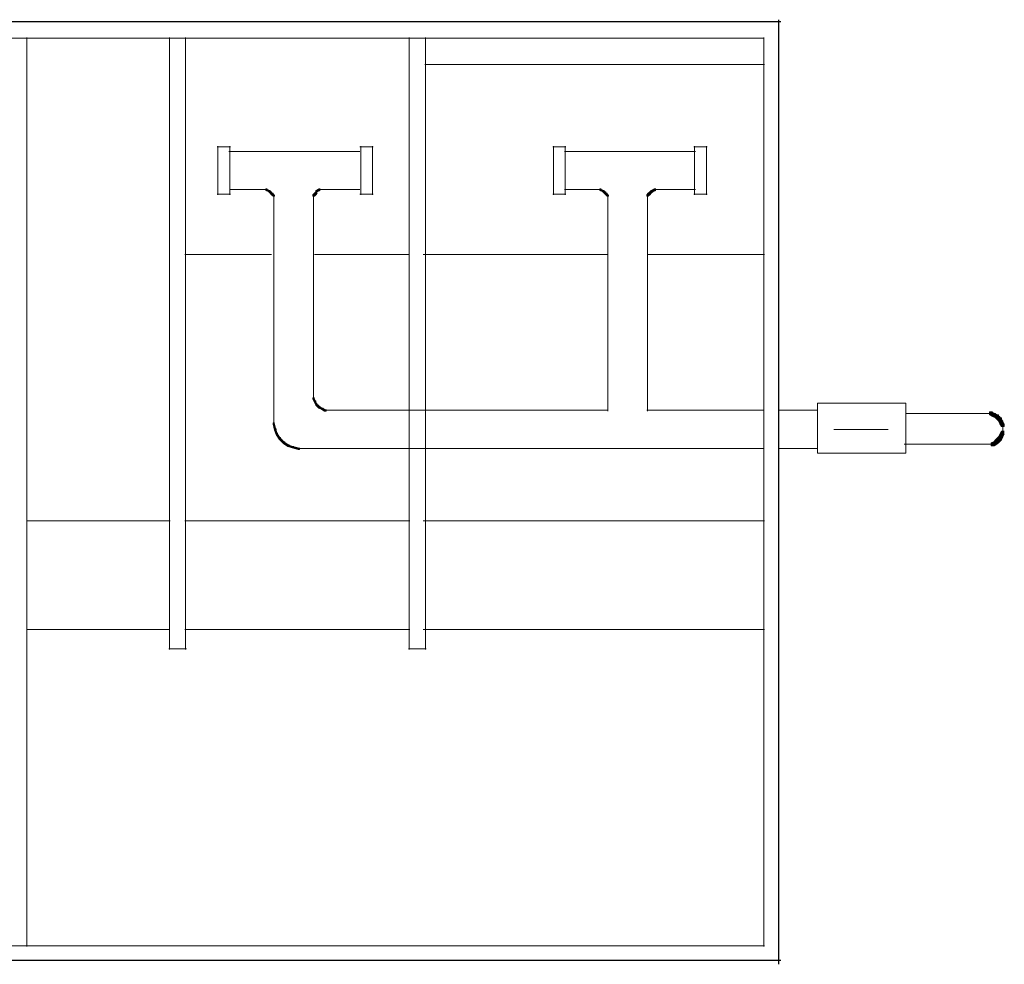
# Model space of a CAD drawing. Units: inches. Extents: x 0.72 to 5.42, y 5.99 to 12.26.
# Drawn here: x 3.19 to 5.42, y 5.99 to 8.13 of the extents above; entities that cross this region are included whole.
import ezdxf

# ---------------------------------------------------------------- set-up
doc = ezdxf.new("R2010")
doc.units = ezdxf.units.IN
doc.header["$MEASUREMENT"] = 0
doc.layers.add('Layer 1', color=7, linetype='Continuous')

msp = doc.modelspace()

# ---------------------------------------------------------------- hatches: boundary and pattern name
at = {"layer": 'Layer 1', "true_color": 0xffffff}
h = msp.add_hatch(color=7, dxfattribs=at)
h.dxf.hatch_style = 2
h.paths.add_polyline_path([(3.7545, 7.7453), (3.7512, 7.7453), (3.7512, 7.742), (3.7578, 7.7387), (3.7612, 7.7387), (3.7612, 7.742)])
h = msp.add_hatch(color=7, dxfattribs=at)
h.dxf.hatch_style = 2
h.paths.add_polyline_path([(3.7612, 7.742), (3.7578, 7.742), (3.7578, 7.7387), (3.7612, 7.7353), (3.7645, 7.7353), (3.7645, 7.7387)])
h = msp.add_hatch(color=7, dxfattribs=at)
h.dxf.hatch_style = 2
h.paths.add_polyline_path([(3.8745, 7.7453), (3.8712, 7.7453), (3.8645, 7.742), (3.8645, 7.7387), (3.8678, 7.7387), (3.8745, 7.742)])
h = msp.add_hatch(color=7, dxfattribs=at)
h.dxf.hatch_style = 2
h.paths.add_polyline_path([(4.5112, 7.7453), (4.5078, 7.7453), (4.5078, 7.742), (4.5145, 7.7387), (4.5178, 7.7387), (4.5178, 7.742)])
h = msp.add_hatch(color=7, dxfattribs=at)
h.dxf.hatch_style = 2
h.paths.add_polyline_path([(4.5178, 7.742), (4.5145, 7.742), (4.5145, 7.7387), (4.5178, 7.7353), (4.5212, 7.7353), (4.5212, 7.7387)])
h = msp.add_hatch(color=7, dxfattribs=at)
h.dxf.hatch_style = 2
h.paths.add_polyline_path([(4.6278, 7.742), (4.6245, 7.742), (4.6212, 7.7387), (4.6212, 7.7353), (4.6245, 7.7353), (4.6278, 7.7387)])
h = msp.add_hatch(color=7, dxfattribs=at)
h.dxf.hatch_style = 2
h.paths.add_polyline_path([(4.6345, 7.7453), (4.6312, 7.7453), (4.6245, 7.742), (4.6245, 7.7387), (4.6278, 7.7387), (4.6345, 7.742)])
h = msp.add_hatch(color=7, dxfattribs=at)
h.dxf.hatch_style = 2
h.paths.add_polyline_path([(3.7645, 7.7387), (3.7612, 7.7387), (3.7612, 7.7353), (3.7645, 7.732), (3.7678, 7.732), (3.7678, 7.7353)])
h = msp.add_hatch(color=7, dxfattribs=at)
h.dxf.hatch_style = 2
h.paths.add_polyline_path([(3.7678, 7.7353), (3.7645, 7.7353), (3.7645, 7.732), (3.7678, 7.7287), (3.7712, 7.7287), (3.7712, 7.732)])
h = msp.add_hatch(color=7, dxfattribs=at)
h.dxf.hatch_style = 2
h.paths.add_polyline_path([(3.8645, 7.7353), (3.8612, 7.7353), (3.8578, 7.732), (3.8578, 7.7287), (3.8612, 7.7287), (3.8645, 7.732)])
h = msp.add_hatch(color=7, dxfattribs=at)
h.dxf.hatch_style = 2
h.paths.add_polyline_path([(3.8678, 7.7387), (3.8645, 7.7387), (3.8612, 7.7353), (3.8612, 7.732), (3.8645, 7.732), (3.8678, 7.7353)])
h = msp.add_hatch(color=7, dxfattribs=at)
h.dxf.hatch_style = 2
h.paths.add_polyline_path([(4.5212, 7.7387), (4.5178, 7.7387), (4.5178, 7.7353), (4.5212, 7.732), (4.5245, 7.732), (4.5245, 7.7353)])
h = msp.add_hatch(color=7, dxfattribs=at)
h.dxf.hatch_style = 2
h.paths.add_polyline_path([(4.5245, 7.7353), (4.5212, 7.7353), (4.5212, 7.732), (4.5245, 7.7287), (4.5278, 7.7287), (4.5278, 7.732)])
h = msp.add_hatch(color=7, dxfattribs=at)
h.dxf.hatch_style = 2
h.paths.add_polyline_path([(4.6212, 7.7353), (4.6178, 7.7353), (4.6145, 7.732), (4.6145, 7.7287), (4.6178, 7.7287), (4.6212, 7.732)])
h = msp.add_hatch(color=7, dxfattribs=at)
h.dxf.hatch_style = 2
h.paths.add_polyline_path([(4.6245, 7.7387), (4.6212, 7.7387), (4.6178, 7.7353), (4.6178, 7.732), (4.6212, 7.732), (4.6245, 7.7353)])
h = msp.add_hatch(color=7, dxfattribs=at)
h.dxf.hatch_style = 2
h.paths.add_polyline_path([(3.8612, 7.272), (3.8578, 7.272), (3.8578, 7.2687), (3.8612, 7.262), (3.8645, 7.262), (3.8645, 7.2653)])
h = msp.add_hatch(color=7, dxfattribs=at)
h.dxf.hatch_style = 2
h.paths.add_polyline_path([(3.8645, 7.2653), (3.8612, 7.2653), (3.8612, 7.262), (3.8645, 7.2553), (3.8678, 7.2553), (3.8678, 7.2587)])
h = msp.add_hatch(color=7, dxfattribs=at)
h.dxf.hatch_style = 2
h.paths.add_polyline_path([(3.8678, 7.2587), (3.8645, 7.2587), (3.8645, 7.2553), (3.8678, 7.252), (3.8712, 7.252), (3.8712, 7.2553)])
h = msp.add_hatch(color=7, dxfattribs=at)
h.dxf.hatch_style = 2
h.paths.add_polyline_path([(3.8712, 7.2553), (3.8678, 7.2553), (3.8678, 7.252), (3.8712, 7.2487), (3.8745, 7.2487), (3.8745, 7.252)])
h = msp.add_hatch(color=7, dxfattribs=at)
h.dxf.hatch_style = 2
h.paths.add_polyline_path([(3.8745, 7.252), (3.8712, 7.252), (3.8712, 7.2487), (3.8778, 7.2453), (3.8812, 7.2453), (3.8812, 7.2487)])
h = msp.add_hatch(color=7, dxfattribs=at)
h.dxf.hatch_style = 2
h.paths.add_polyline_path([(3.8812, 7.2487), (3.8778, 7.2487), (3.8778, 7.2453), (3.8845, 7.242), (3.8878, 7.242), (3.8878, 7.2453)])
h = msp.add_hatch(color=7, dxfattribs=at)
h.dxf.hatch_style = 2
h.paths.add_polyline_path([(5.3976, 7.24), (5.391, 7.24), (5.391, 7.2333), (5.3976, 7.23), (5.4043, 7.23), (5.4043, 7.2367)])
h = msp.add_hatch(color=7, dxfattribs=at)
h.dxf.hatch_style = 2
h.paths.add_polyline_path([(5.4043, 7.2367), (5.3976, 7.2367), (5.3976, 7.23), (5.4043, 7.2267), (5.411, 7.2267), (5.411, 7.2333)])
h = msp.add_hatch(color=7, dxfattribs=at)
h.dxf.hatch_style = 2
h.paths.add_polyline_path([(5.411, 7.2333), (5.4043, 7.2333), (5.4043, 7.2267), (5.4076, 7.2233), (5.4143, 7.2233), (5.4143, 7.23)])
h = msp.add_hatch(color=7, dxfattribs=at)
h.dxf.hatch_style = 2
h.paths.add_polyline_path([(5.4143, 7.23), (5.4076, 7.23), (5.4076, 7.2233), (5.411, 7.22), (5.4176, 7.22), (5.4176, 7.2267)])
h = msp.add_hatch(color=7, dxfattribs=at)
h.dxf.hatch_style = 2
h.paths.add_polyline_path([(3.7712, 7.2153), (3.7678, 7.2153), (3.7678, 7.212), (3.7712, 7.1987), (3.7745, 7.1987), (3.7745, 7.202)])
h = msp.add_hatch(color=7, dxfattribs=at)
h.dxf.hatch_style = 2
h.paths.add_polyline_path([(5.4176, 7.2267), (5.411, 7.2267), (5.411, 7.22), (5.4143, 7.2133), (5.421, 7.2133), (5.421, 7.22)])
h = msp.add_hatch(color=7, dxfattribs=at)
h.dxf.hatch_style = 2
h.paths.add_polyline_path([(5.421, 7.22), (5.4143, 7.22), (5.4143, 7.2133), (5.4176, 7.2067), (5.4243, 7.2067), (5.4243, 7.2133)])
h = msp.add_hatch(color=7, dxfattribs=at)
h.dxf.hatch_style = 2
h.paths.add_polyline_path([(3.7745, 7.202), (3.7712, 7.202), (3.7712, 7.1987), (3.7745, 7.1887), (3.7778, 7.1887), (3.7778, 7.192)])
h = msp.add_hatch(color=7, dxfattribs=at)
h.dxf.hatch_style = 2
h.paths.add_polyline_path([(3.7778, 7.192), (3.7745, 7.192), (3.7745, 7.1887), (3.7812, 7.1787), (3.7845, 7.1787), (3.7845, 7.182)])
h = msp.add_hatch(color=7, dxfattribs=at)
h.dxf.hatch_style = 2
h.paths.add_polyline_path([(5.4176, 7.1833), (5.411, 7.1833), (5.4076, 7.18), (5.4076, 7.1733), (5.4143, 7.1733), (5.4176, 7.1767)])
h = msp.add_hatch(color=7, dxfattribs=at)
h.dxf.hatch_style = 2
h.paths.add_polyline_path([(5.421, 7.19), (5.4143, 7.19), (5.411, 7.1833), (5.411, 7.1767), (5.4176, 7.1767), (5.421, 7.1833)])
h = msp.add_hatch(color=7, dxfattribs=at)
h.dxf.hatch_style = 2
h.paths.add_polyline_path([(5.4243, 7.1967), (5.4176, 7.1967), (5.4143, 7.19), (5.4143, 7.1833), (5.421, 7.1833), (5.4243, 7.19)])
h = msp.add_hatch(color=7, dxfattribs=at)
h.dxf.hatch_style = 2
h.paths.add_polyline_path([(3.7845, 7.182), (3.7812, 7.182), (3.7812, 7.1787), (3.7845, 7.1753), (3.7878, 7.1753), (3.7878, 7.1787)])
h = msp.add_hatch(color=7, dxfattribs=at)
h.dxf.hatch_style = 2
h.paths.add_polyline_path([(3.7878, 7.1787), (3.7845, 7.1787), (3.7845, 7.1753), (3.7912, 7.1687), (3.7945, 7.1687), (3.7945, 7.172)])
h = msp.add_hatch(color=7, dxfattribs=at)
h.dxf.hatch_style = 2
h.paths.add_polyline_path([(3.7945, 7.172), (3.7912, 7.172), (3.7912, 7.1687), (3.8012, 7.162), (3.8045, 7.162), (3.8045, 7.1653)])
h = msp.add_hatch(color=7, dxfattribs=at)
h.dxf.hatch_style = 2
h.paths.add_polyline_path([(3.8045, 7.1653), (3.8012, 7.1653), (3.8012, 7.162), (3.8112, 7.1587), (3.8145, 7.1587), (3.8145, 7.162)])
h = msp.add_hatch(color=7, dxfattribs=at)
h.dxf.hatch_style = 2
h.paths.add_polyline_path([(3.8145, 7.162), (3.8112, 7.162), (3.8112, 7.1587), (3.8245, 7.1553), (3.8278, 7.1553), (3.8278, 7.1587)])
h = msp.add_hatch(color=7, dxfattribs=at)
h.dxf.hatch_style = 2
h.paths.add_polyline_path([(5.4076, 7.1733), (5.401, 7.1733), (5.3943, 7.17), (5.3943, 7.1633), (5.401, 7.1633), (5.4076, 7.1667)])
h = msp.add_hatch(color=7, dxfattribs=at)
h.dxf.hatch_style = 2
h.paths.add_polyline_path([(5.411, 7.1767), (5.4043, 7.1767), (5.401, 7.1733), (5.401, 7.1667), (5.4076, 7.1667), (5.411, 7.17)])
h = msp.add_hatch(color=7, dxfattribs=at)
h.dxf.hatch_style = 2
h.paths.add_polyline_path([(5.4143, 7.18), (5.4076, 7.18), (5.4043, 7.1767), (5.4043, 7.17), (5.411, 7.17), (5.4143, 7.1733)])

# ---------------------------------------------------------------- linework, layer by layer
at = {"layer": 'Layer 1', "color": 7, "lineweight": 25, "true_color": 0xffffff}
for points in [[(4.9178, 8.1237), (1.2745, 8.1237)], [(4.9128, 8.1287), (4.9128, 5.9887)], [(4.9178, 5.997), (1.2745, 5.997)]]:
    msp.add_lwpolyline(points, dxfattribs=at)
at = {"layer": 'Layer 1', "color": 7, "lineweight": 9, "true_color": 0xffffff}
for points in [[(4.8778, 8.087), (1.3112, 8.087)], [(3.2095, 8.0887), (3.2095, 6.0287)], [(3.5328, 8.0887), (3.5328, 6.702)], [(3.5695, 8.0887), (3.5695, 6.702)], [(4.0762, 8.0887), (4.0762, 6.702)], [(4.1128, 8.0887), (4.1128, 6.702)], [(4.8795, 8.0887), (4.8795, 6.0287)], [(4.8812, 8.027), (4.1112, 8.027)], [(3.6712, 7.8403), (3.6412, 7.8403)], [(3.6428, 7.842), (3.6428, 7.732)], [(3.9645, 7.8303), (3.6678, 7.8303)], [(3.6695, 7.842), (3.6695, 7.732)], [(3.9945, 7.8403), (3.9645, 7.8403)], [(3.9662, 7.842), (3.9662, 7.732)], [(3.9928, 7.842), (3.9928, 7.732)], [(4.4312, 7.8403), (4.4012, 7.8403)], [(4.4028, 7.842), (4.4028, 7.732)], [(4.7245, 7.8303), (4.4278, 7.8303)], [(4.4295, 7.842), (4.4295, 7.732)], [(4.7512, 7.8403), (4.7212, 7.8403)], [(4.7228, 7.842), (4.7228, 7.732)], [(4.7495, 7.842), (4.7495, 7.732)], [(3.7512, 7.7437), (3.6712, 7.7437)], [(3.7545, 7.7437), (3.7478, 7.7437)], [(3.8662, 7.742), (3.8662, 7.7353)], [(3.8778, 7.7437), (3.8712, 7.7437)], [(3.9645, 7.7437), (3.8745, 7.7437)], [(4.5078, 7.7437), (4.4278, 7.7437)], [(4.5112, 7.7437), (4.5045, 7.7437)], [(4.6378, 7.7437), (4.6312, 7.7437)], [(4.7245, 7.7437), (4.6345, 7.7437)], [(3.6712, 7.7337), (3.6412, 7.7337)], [(3.7695, 7.732), (3.7695, 7.7253)], [(3.7695, 7.7287), (3.7695, 7.2187)], [(3.8595, 7.732), (3.8595, 7.7253)], [(3.8595, 7.7287), (3.8595, 7.2753)], [(3.9945, 7.7337), (3.9645, 7.7337)], [(4.4312, 7.7337), (4.4012, 7.7337)], [(4.5262, 7.732), (4.5262, 7.7253)], [(4.5262, 7.7287), (4.5262, 7.242)], [(4.6162, 7.732), (4.6162, 7.7253)], [(4.6162, 7.7287), (4.6162, 7.242)], [(4.7512, 7.7337), (4.7212, 7.7337)], [(3.7645, 7.597), (3.5678, 7.597)], [(4.0745, 7.597), (3.8612, 7.597)], [(4.5245, 7.597), (4.1078, 7.597)], [(4.8812, 7.597), (4.6178, 7.597)], [(3.8595, 7.2787), (3.8595, 7.272)], [(3.8595, 7.2753), (3.8595, 7.2687)], [(3.8912, 7.2437), (3.8845, 7.2437)], [(3.8945, 7.2437), (3.8878, 7.2437)], [(4.1212, 7.2437), (3.8912, 7.2437)], [(4.5245, 7.2437), (4.1112, 7.2437)], [(4.8778, 7.2437), (4.6145, 7.2437)], [(5.0006, 7.2437), (4.9145, 7.2437)], [(3.7695, 7.222), (3.7695, 7.212)], [(5.1612, 7.2003), (5.0378, 7.2003)], [(3.8345, 7.157), (3.8245, 7.157)], [(4.1212, 7.157), (3.8312, 7.157)], [(4.8778, 7.157), (4.1145, 7.157)], [(5.0006, 7.157), (4.9145, 7.157)], [(3.5345, 6.9937), (3.2112, 6.9937)], [(4.0778, 6.9937), (3.5678, 6.9937)], [(4.8812, 6.9937), (4.1078, 6.9937)], [(3.5312, 6.747), (3.2112, 6.747)], [(4.0778, 6.747), (3.5678, 6.747)], [(4.8812, 6.747), (4.1078, 6.747)], [(3.5712, 6.7037), (3.5312, 6.7037)], [(4.1145, 6.7037), (4.0745, 6.7037)], [(4.8812, 6.0303), (1.3145, 6.0303)]]:
    msp.add_lwpolyline(points, dxfattribs=at)
at = {"layer": 'Layer 1', "lineweight": 0}
for points in [[(3.7545, 7.7453), (3.7512, 7.7453), (3.7512, 7.742), (3.7578, 7.7387), (3.7612, 7.7387), (3.7612, 7.742)], [(3.7612, 7.742), (3.7578, 7.742), (3.7578, 7.7387), (3.7612, 7.7353), (3.7645, 7.7353), (3.7645, 7.7387)], [(3.8745, 7.7453), (3.8712, 7.7453), (3.8645, 7.742), (3.8645, 7.7387), (3.8678, 7.7387), (3.8745, 7.742)], [(4.5112, 7.7453), (4.5078, 7.7453), (4.5078, 7.742), (4.5145, 7.7387), (4.5178, 7.7387), (4.5178, 7.742)], [(4.5178, 7.742), (4.5145, 7.742), (4.5145, 7.7387), (4.5178, 7.7353), (4.5212, 7.7353), (4.5212, 7.7387)], [(4.6278, 7.742), (4.6245, 7.742), (4.6212, 7.7387), (4.6212, 7.7353), (4.6245, 7.7353), (4.6278, 7.7387)], [(4.6345, 7.7453), (4.6312, 7.7453), (4.6245, 7.742), (4.6245, 7.7387), (4.6278, 7.7387), (4.6345, 7.742)], [(3.7645, 7.7387), (3.7612, 7.7387), (3.7612, 7.7353), (3.7645, 7.732), (3.7678, 7.732), (3.7678, 7.7353)], [(3.7678, 7.7353), (3.7645, 7.7353), (3.7645, 7.732), (3.7678, 7.7287), (3.7712, 7.7287), (3.7712, 7.732)], [(3.8645, 7.7353), (3.8612, 7.7353), (3.8578, 7.732), (3.8578, 7.7287), (3.8612, 7.7287), (3.8645, 7.732)], [(3.8678, 7.7387), (3.8645, 7.7387), (3.8612, 7.7353), (3.8612, 7.732), (3.8645, 7.732), (3.8678, 7.7353)], [(4.5212, 7.7387), (4.5178, 7.7387), (4.5178, 7.7353), (4.5212, 7.732), (4.5245, 7.732), (4.5245, 7.7353)], [(4.5245, 7.7353), (4.5212, 7.7353), (4.5212, 7.732), (4.5245, 7.7287), (4.5278, 7.7287), (4.5278, 7.732)], [(4.6212, 7.7353), (4.6178, 7.7353), (4.6145, 7.732), (4.6145, 7.7287), (4.6178, 7.7287), (4.6212, 7.732)], [(4.6245, 7.7387), (4.6212, 7.7387), (4.6178, 7.7353), (4.6178, 7.732), (4.6212, 7.732), (4.6245, 7.7353)], [(3.8612, 7.272), (3.8578, 7.272), (3.8578, 7.2687), (3.8612, 7.262), (3.8645, 7.262), (3.8645, 7.2653)], [(3.8645, 7.2653), (3.8612, 7.2653), (3.8612, 7.262), (3.8645, 7.2553), (3.8678, 7.2553), (3.8678, 7.2587)], [(3.8678, 7.2587), (3.8645, 7.2587), (3.8645, 7.2553), (3.8678, 7.252), (3.8712, 7.252), (3.8712, 7.2553)], [(3.8712, 7.2553), (3.8678, 7.2553), (3.8678, 7.252), (3.8712, 7.2487), (3.8745, 7.2487), (3.8745, 7.252)], [(3.8745, 7.252), (3.8712, 7.252), (3.8712, 7.2487), (3.8778, 7.2453), (3.8812, 7.2453), (3.8812, 7.2487)], [(3.8812, 7.2487), (3.8778, 7.2487), (3.8778, 7.2453), (3.8845, 7.242), (3.8878, 7.242), (3.8878, 7.2453)], [(5.3976, 7.24), (5.391, 7.24), (5.391, 7.2333), (5.3976, 7.23), (5.4043, 7.23), (5.4043, 7.2367)], [(5.4043, 7.2367), (5.3976, 7.2367), (5.3976, 7.23), (5.4043, 7.2267), (5.411, 7.2267), (5.411, 7.2333)], [(5.411, 7.2333), (5.4043, 7.2333), (5.4043, 7.2267), (5.4076, 7.2233), (5.4143, 7.2233), (5.4143, 7.23)], [(5.4143, 7.23), (5.4076, 7.23), (5.4076, 7.2233), (5.411, 7.22), (5.4176, 7.22), (5.4176, 7.2267)], [(3.7712, 7.2153), (3.7678, 7.2153), (3.7678, 7.212), (3.7712, 7.1987), (3.7745, 7.1987), (3.7745, 7.202)], [(5.4176, 7.2267), (5.411, 7.2267), (5.411, 7.22), (5.4143, 7.2133), (5.421, 7.2133), (5.421, 7.22)], [(5.421, 7.22), (5.4143, 7.22), (5.4143, 7.2133), (5.4176, 7.2067), (5.4243, 7.2067), (5.4243, 7.2133)], [(3.7745, 7.202), (3.7712, 7.202), (3.7712, 7.1987), (3.7745, 7.1887), (3.7778, 7.1887), (3.7778, 7.192)], [(3.7778, 7.192), (3.7745, 7.192), (3.7745, 7.1887), (3.7812, 7.1787), (3.7845, 7.1787), (3.7845, 7.182)], [(5.4176, 7.1833), (5.411, 7.1833), (5.4076, 7.18), (5.4076, 7.1733), (5.4143, 7.1733), (5.4176, 7.1767)], [(5.421, 7.19), (5.4143, 7.19), (5.411, 7.1833), (5.411, 7.1767), (5.4176, 7.1767), (5.421, 7.1833)], [(5.4243, 7.1967), (5.4176, 7.1967), (5.4143, 7.19), (5.4143, 7.1833), (5.421, 7.1833), (5.4243, 7.19)], [(3.7845, 7.182), (3.7812, 7.182), (3.7812, 7.1787), (3.7845, 7.1753), (3.7878, 7.1753), (3.7878, 7.1787)], [(3.7878, 7.1787), (3.7845, 7.1787), (3.7845, 7.1753), (3.7912, 7.1687), (3.7945, 7.1687), (3.7945, 7.172)], [(3.7945, 7.172), (3.7912, 7.172), (3.7912, 7.1687), (3.8012, 7.162), (3.8045, 7.162), (3.8045, 7.1653)], [(3.8045, 7.1653), (3.8012, 7.1653), (3.8012, 7.162), (3.8112, 7.1587), (3.8145, 7.1587), (3.8145, 7.162)], [(3.8145, 7.162), (3.8112, 7.162), (3.8112, 7.1587), (3.8245, 7.1553), (3.8278, 7.1553), (3.8278, 7.1587)], [(5.4076, 7.1733), (5.401, 7.1733), (5.3943, 7.17), (5.3943, 7.1633), (5.401, 7.1633), (5.4076, 7.1667)], [(5.411, 7.1767), (5.4043, 7.1767), (5.401, 7.1733), (5.401, 7.1667), (5.4076, 7.1667), (5.411, 7.17)], [(5.4143, 7.18), (5.4076, 7.18), (5.4043, 7.1767), (5.4043, 7.17), (5.411, 7.17), (5.4143, 7.1733)]]:
    msp.add_lwpolyline(points, dxfattribs=at)
at = {"layer": 'Layer 1', "color": 7, "lineweight": 18, "true_color": 0xffffff}
for points in [[(5.201, 7.26), (5.001, 7.26), (5.001, 7.1467), (5.201, 7.1467), (5.201, 7.26)], [(5.3943, 7.2367), (5.201, 7.2367)], [(5.3943, 7.2367), (5.3843, 7.2367)], [(5.3976, 7.2367), (5.3876, 7.2367)], [(5.421, 7.2133), (5.421, 7.2033)], [(5.421, 7.21), (5.421, 7.2)], [(5.421, 7.2067), (5.421, 7.1967)], [(5.421, 7.2033), (5.421, 7.19)], [(5.3943, 7.1667), (5.1976, 7.1667)], [(5.3976, 7.1667), (5.3876, 7.1667)], [(5.401, 7.1667), (5.391, 7.1667)]]:
    msp.add_lwpolyline(points, dxfattribs=at)

doc.saveas('drawing.dxf')
